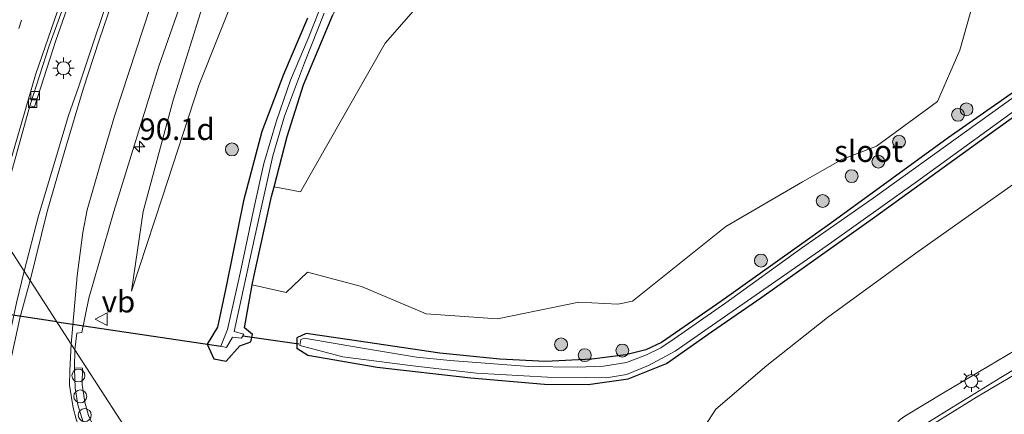
# Model space of a CAD drawing. Units: metres. Extents: x 199997 to 210015, y 462500 to 468753.
# Drawn here: x 200074 to 200189, y 468010 to 468056 of the extents above; entities that cross this region are included whole.
import ezdxf
from ezdxf.enums import TextEntityAlignment as Align

# ---------------------------------------------------------------- set-up
doc = ezdxf.new("R2010")
doc.units = ezdxf.units.M
doc.linetypes.add('VW-1-3_STREEP', pattern=[4, 1, -3])
doc.layers.get('0').update_dxf_attribs({"lineweight": 25})
for name, color, linetype, lineweight in [('B-ME-AL-OVERIG-S-B1', 7, 'Continuous', 18), ('B-ME-AM-KILOMETR-S-B1', 7, 'Continuous', 18), ('B-ME-BV-GELEIDECONSTRUCTIE-GELEIDERAIL-L-B1', 213, 'BV-GELEIDERAIL', 18), ('B-ME-GR-BOOM-GV-B6', 93, 'Continuous', 18), ('B-ME-GR-BOOM-S-B1', 93, 'Continuous', 18), ('B-ME-GW-KRUINLIJN-L-B1', 93, 'Continuous', 18), ('B-ME-GW-TEENLIJN-L-B1', 93, 'Continuous', 18), ('B-ME-IE-GRASLAND-GV-B6', 93, 'Continuous', 18), ('B-ME-IE-HULPGEOMETRIE-L-B1', 53, 'Continuous', 18), ('B-ME-IE-MEUBILAIR_WEGMEUBILAIR-LICHTMAST-S-B1', 8, 'Continuous', 18), ('B-ME-OG-WATER-GV-B6', 153, 'Continuous', 18), ('B-ME-VH-VERH_SOORT-BETON-OVERIG-GV-B6', 8, 'IE-TERREINAFSCHEIDING-NATUURLIJK-HOUTWAL', 18), ('B-ME-VH-VERH_SOORT-BITUMEN-GV-B6', 8, 'IE-TERREINAFSCHEIDING-NATUURLIJK-HOUTWAL', 18), ('B-ME-VV-KOLK-S-B1', 8, 'Continuous', 18), ('B-ME-VW-MARKERING-13STREEP-045-L-B1', 255, 'VW-1-3_STREEP', 18), ('B-ME-VW-MARKERING-STREEP-015-L-B1', 7, 'Continuous', 18), ('B-ME-VW-MEUBILAIR_WEGMEUBILAIR-VERKEERSBORD-S-B1', 8, 'Continuous', 18)]:
    doc.layers.add(name, color=color, linetype=linetype, lineweight=lineweight)
doc.layers.add('B-ME-GW-INSTEEKWATERGANG-L-B1', color=10, linetype='Continuous')
doc.layers.add('B-ME-KW-DUIKER-L-B1', color=10, linetype='Continuous')
doc.styles.add('NLCS-ISO', font='NLCS-ISO.TTF')
doc.linetypes.add('BV-GELEIDERAIL', pattern='A,10,-3,[108,NLCS.SHX,S=1,R=0,X=0,Y=0],-3', length=16)
doc.linetypes.add('IE-TERREINAFSCHEIDING-NATUURLIJK-HOUTWAL', pattern='A,7,-1.5,[67,NLCS.SHX,S=0.75,R=45,X=0,Y=0],-1.5,7,-1.5,[70,NLCS.SHX,S=0.75,R=0,X=0,Y=0],-1.5', length=20)

# ---------------------------------------------------------------- blocks, each defined once
blk = doc.blocks.new('hecto')
for p, q in [((0, 0.625), (-0.625, 0)), ((0, -0.625), (0, 0.625)), ((-0.625, 0), (0.625, 0)), ((0.625, 0), (0, -0.625))]:
    blk.add_line(p, q)
blk = doc.blocks.new('boom')
h = blk.add_hatch(color=256)
edge = h.paths.add_edge_path()
edge.add_arc((0, 0), 0.75, 0, 360)
blk.add_circle((0, 0), 0.75)
blk = doc.blocks.new('lantaarnpaal')
for p, q in [((0, 0.75), (0, 1.25)), ((-0.75, 0), (-1.25, 0)), ((-0.88, 0.88), (-0.53, 0.53)), ((0.53, 0.53), (0.88, 0.88)), ((0.75, 0), (1.25, 0)), ((-0.53, -0.53), (-0.88, -0.88)), ((0, -0.75), (0, -1.25)), ((0.53, -0.53), (0.88, -0.88))]:
    blk.add_line(p, q)
blk.add_circle((0, 0), 0.75)
blk = doc.blocks.new('dtb')
blk.add_circle((0, 0), 0.75)
blk = doc.blocks.new('kolk')
blk.add_lwpolyline([(-0.5, -0.5), (0.5, -0.5), (0.5, 0.5), (-0.5, 0.5)], close=True)
blk = doc.blocks.new('verkeersbord')
for p, q in [((0, 0.75), (-0.75, -0.625)), ((0.75, -0.625), (0, 0.75)), ((-0.75, -0.625), (0.75, -0.625))]:
    blk.add_line(p, q)

msp = doc.modelspace()

# ---------------------------------------------------------------- linework, layer by layer
at = {"layer": 'B-ME-BV-GELEIDECONSTRUCTIE-GELEIDERAIL-L-B1'}
msp.add_polyline3d([(200277.506, 468072.087, 13.571), (200273.614, 468068.788, 13.949), (200269.256, 468065.302, 14.187), (200264.638, 468061.955, 14.418), (200259.406, 468058.302, 14.628), (200252.728, 468053.76, 14.621), (200245.862, 468049.283, 14.635), (200240.494, 468045.832, 14.621), (200233.746, 468041.697, 14.621), (200225.368, 468036.754, 14.649), (200217.239, 468031.934, 14.663), (200207.291, 468026.122, 14.635), (200195.379, 468019.031, 14.726), (200188.115, 468014.663, 14.768), (200181.577, 468010.635, 14.789), (200174.207, 468006.042, 14.782), (200171.442, 468004.358, 14.771)], dxfattribs=at)
at = {"layer": 'B-ME-GR-BOOM-GV-B6'}
for points in [[(200101.231, 468025.417, 6.597), (200101.397, 468026.325, 6.597), (200103.469, 468035.662, 6.467), (200103.759, 468036.791, 6.456), (200106.826, 468036.217, 6.494), (200116.67, 468053.45, 6.384), (200126.998, 468065.307, 6.273), (200130.809, 468070.845, 6.379), (200132.472, 468077.616, 6.361), (200132.108, 468084.42, 6.33), (200132.077, 468085.513, 6.33), (200132.204, 468086.023, 6.33), (200132.484, 468086.598, 6.328), (200133.158, 468087.327, 6.328), (200142.962, 468095.127, 6.286), (200151.882, 468100.013, 6.279), (200170.724, 468109.651, 6.279), (200174.198, 468111.409, 6.261), (200192.603, 468116.8, 6.321)], [(200190.703, 468081.065, 6.435), (200186.775, 468064.774, 6.444), (200183.383, 468052.655, 6.359), (200180.771, 468046.699, 6.359), (200173.709, 468041.517, 6.462), (200169.656, 468039.956, 6.507), (200165.097, 468037.386, 6.552), (200156.22, 468032.201, 6.439), (200145.347, 468023.516, 6.546), (200143.652, 468023.178, 6.571), (200139.129, 468023.395, 6.608), (200129.689, 468021.471, 6.587), (200121.399, 468022.037, 6.58), (200113.915, 468025.201, 6.552), (200107.637, 468026.902, 6.58), (200105.168, 468024.529, 6.58), (200101.231, 468025.417, 6.597)]]:
    msp.add_polyline3d(points, dxfattribs=at)
at = {"layer": 'B-ME-GW-INSTEEKWATERGANG-L-B1'}
for points in [[(200107.628, 468056.353, 6.467), (200104.846, 468049.807, 6.533), (200102.353, 468043.211, 6.597), (200100.218, 468035.172, 6.697), (200098.217, 468025.43, 6.737), (200097.175, 468020.494, 6.747), (200095.993, 468018.518, 6.767), (200096.749, 468016.811, 6.78), (200098.177, 468016.548, 6.78), (200099.794, 468018.317, 6.66), (200101.063, 468018.799, 6.643), (200101.266, 468019.638, 6.64), (200100.315, 468020.403, 6.6), (200101.231, 468025.417, 6.597), (200101.397, 468026.325, 6.597), (200103.469, 468035.662, 6.467), (200103.759, 468036.791, 6.456), (200105.259, 468042.626, 6.4), (200107.165, 468048.64, 6.357), (200110.594, 468056.751, 6.333)], [(200173.45, 468033.275, 6.347), (200187.256, 468043.253, 6.337), (200201.587, 468053.503, 6.347)], [(200190.22, 468048.183, 6.243), (200182.024, 468042.474, 6.277), (200168.514, 468032.641, 6.337), (200155.638, 468023.46, 6.413), (200148.729, 468018.703, 6.44), (200146.92, 468017.887, 6.46), (200144.593, 468017.301, 6.53), (200140.629, 468016.782, 6.537), (200135.278, 468016.515, 6.527), (200129.976, 468016.8, 6.543), (200123.019, 468017.475, 6.647), (200114.38, 468018.775, 6.657), (200107.48, 468019.78, 6.67), (200106.392, 468019.266, 6.68), (200106.385, 468018.078, 6.673), (200107.681, 468017.254, 6.71), (200115.734, 468015.864, 6.637), (200126.607, 468014.6, 6.563), (200135.141, 468013.9, 6.52), (200140.233, 468013.841, 6.517), (200144.846, 468014.517, 6.497), (200149.322, 468016.283, 6.5), (200154.54, 468019.956, 6.46), (200160.371, 468023.994, 6.37), (200173.45, 468033.275, 6.347)]]:
    msp.add_polyline3d(points, dxfattribs=at)
at = {"layer": 'B-ME-GW-KRUINLIJN-L-B1'}
for points in [[(200087.221, 468024.685, 7.086), (200088.574, 468033.923, 7.293), (200092.049, 468046.86, 7.247), (200095.803, 468058.89, 7.178), (200100.486, 468069.496, 7.132), (200105.565, 468078.014, 7.086), (200111.715, 468086.341, 7.109), (200121.091, 468097.486, 7.316), (200129.597, 468105.799, 7.569), (200138.172, 468111.997, 7.73), (200149.091, 468119.339, 7.891), (200160.314, 468126.518, 8.236), (200170.275, 468131.729, 8.627), (200180.427, 468136.729, 8.926), (200191.747, 468141.539, 9.156)], [(200256.226, 468059.102, 13.797), (200248.647, 468054.018, 13.836), (200237.107, 468047.128, 13.842), (200222.503, 468038.16, 13.746), (200204.776, 468026.939, 13.689), (200191.935, 468019.054, 13.815), (200181.476, 468012.895, 13.788), (200177, 468010.185, 13.779), (200176.426, 468009.787, 13.781), (200175.049, 468008.284, 13.757), (200174.219, 468007.271, 13.791), (200173.605, 468006.849, 13.806), (200172.899, 468006.399, 13.794), (200171.818, 468005.398, 13.821), (200171.239, 468004.781, 13.935)]]:
    msp.add_polyline3d(points, dxfattribs=at)
at = {"layer": 'B-ME-GW-TEENLIJN-L-B1'}
msp.add_line((200090.782, 468035.523, 6.81), (200087.221, 468024.685, 7.086), dxfattribs=at)
for points in [[(200090.782, 468035.523, 6.81), (200095.052, 468048.667, 6.632), (200099.561, 468059.944, 6.451), (200104.875, 468070.749, 6.318), (200110.94, 468079.102, 6.305), (200117.283, 468086.96, 6.312), (200123.718, 468094.052, 6.288), (200129.074, 468099.324, 6.399), (200135.027, 468103.717, 6.436), (200139.967, 468106.74, 6.523)], [(200153.394, 467995.314, 7.434), (200151.658, 467998.071, 7.263), (200151.011, 468000.938, 7.11), (200151.452, 468003.952, 6.968), (200152.472, 468007.044, 6.842), (200155.04, 468010.985, 6.79), (200160.972, 468016.053, 6.663), (200168.003, 468021.628, 6.65), (200178.268, 468029.096, 6.643), (200187.906, 468035.893, 6.667), (200203.339, 468046.751, 6.67)]]:
    msp.add_polyline3d(points, dxfattribs=at)
at = {"layer": 'B-ME-IE-GRASLAND-GV-B6'}
for points in [[(200088.931, 468005.024, 7.528), (200080.626, 468017.883, 7.535), (200080.863, 468019.812, 7.556), (200081.425, 468019.887, 7.703), (200082.265, 468023.855, 7.641), (200085.146, 468033.933, 7.627), (200090.367, 468050.78, 7.57), (200094.572, 468062.764, 7.434), (200098.972, 468072.341, 7.426), (200101.943, 468077.072, 7.445), (200105.486, 468082.373, 7.468), (200114.533, 468093.651, 7.518), (200124.306, 468104.308, 7.755), (200129.961, 468109.658, 7.913), (200135.051, 468114.109, 8.052), (200141.652, 468119.328, 8.235), (200146.877, 468122.878, 8.374), (200159.716, 468130.953, 8.782), (200172.757, 468137.874, 9.139), (200187.737, 468144.818, 9.565), (200201.168, 468150.184, 9.925)], [(200174.367, 468147.62, 9.791), (200161.051, 468141.021, 9.437), (200151.711, 468135.614, 9.163), (200140.509, 468128.384, 8.872), (200131.978, 468122.079, 8.611), (200122.933, 468114.19, 8.319), (200114.845, 468105.926, 8.17), (200108.132, 468098.487, 7.973), (200101.68, 468090.797, 7.87), (200095.853, 468082.967, 7.78), (200089.785, 468072.417, 7.709), (200085.644, 468062.181, 7.694), (200081.047, 468048.363, 7.727), (200079.911, 468045.049, 7.73), (200078.175, 468039.34, 7.667), (200076.403, 468033.412, 7.695), (200074.735, 468027.006, 7.715), (200071.534, 468031.962, 7.662)], [(200072.399, 468035.261, 7.734), (200075.412, 468046.203, 7.656), (200075.934, 468046.055, 7.65), (200078.411, 468053.775, 7.583), (200081.311, 468062.102, 7.536), (200084.889, 468071.105, 7.484), (200086.198, 468074.033, 7.47), (200089.232, 468079.917, 7.462), (200092.294, 468084.762, 7.529), (200094.904, 468088.549, 7.511), (200099.657, 468094.733, 7.64), (200105.352, 468101.563, 7.747), (200111.824, 468108.858, 7.961), (200116.637, 468113.857, 8.114), (200123.197, 468119.876, 8.3), (200130.143, 468125.612, 8.477), (200137.875, 468131.304, 8.756), (200144.534, 468135.755, 8.988), (200150.411, 468139.386, 9.175), (200157.241, 468143.235, 9.368), (200164.928, 468147.192, 9.581)], [(200189.414, 468117.956, 6.347), (200180.57, 468115.604, 6.31), (200174.85, 468113.265, 6.333), (200168.755, 468110.489, 6.327), (200157.064, 468104.912, 6.343), (200149.806, 468101.167, 6.233), (200144.124, 468097.916, 6.297), (200138.257, 468093.86, 6.303), (200131.887, 468088.433, 6.29), (200127.609, 468084.258, 6.273), (200122.919, 468078.433, 6.28), (200118.326, 468070.835, 6.307), (200114.204, 468063.753, 6.333), (200110.594, 468056.751, 6.333), (200107.165, 468048.64, 6.357), (200105.259, 468042.626, 6.4), (200103.759, 468036.791, 6.456), (200103.469, 468035.662, 6.467), (200101.397, 468026.325, 6.597), (200101.231, 468025.417, 6.597)], [(200101.231, 468025.417, 6.597), (200105.168, 468024.529, 6.58), (200107.637, 468026.902, 6.58), (200113.915, 468025.201, 6.552), (200121.399, 468022.037, 6.58), (200129.689, 468021.471, 6.587), (200139.129, 468023.395, 6.608), (200143.652, 468023.178, 6.571), (200145.347, 468023.516, 6.546), (200156.22, 468032.201, 6.439), (200165.097, 468037.386, 6.552), (200169.656, 468039.956, 6.507), (200173.709, 468041.517, 6.462), (200180.771, 468046.699, 6.359), (200183.383, 468052.655, 6.359), (200186.775, 468064.774, 6.444), (200190.703, 468081.065, 6.435)], [(200126.998, 468065.307, 6.273), (200116.67, 468053.45, 6.384), (200106.826, 468036.217, 6.494), (200103.759, 468036.791, 6.456), (200105.259, 468042.626, 6.4), (200107.165, 468048.64, 6.357), (200110.594, 468056.751, 6.333)], [(200099.561, 468059.944, 6.451), (200095.052, 468048.667, 6.632), (200090.782, 468035.523, 6.81), (200087.221, 468024.685, 7.086), (200088.574, 468033.923, 7.293), (200092.049, 468046.86, 7.247), (200095.803, 468058.89, 7.178)], [(200095.803, 468058.89, 7.178), (200092.049, 468046.86, 7.247), (200088.574, 468033.923, 7.293), (200087.221, 468024.685, 7.086), (200090.782, 468035.523, 6.81), (200095.052, 468048.667, 6.632), (200099.561, 468059.944, 6.451)], [(200109.611, 468058.82, 5.867), (200107.7, 468054.021, 5.867), (200105.657, 468049.156, 5.863), (200104.021, 468044.454, 5.877), (200102.566, 468039.511, 5.92), (200101.46, 468034.416, 5.94), (200099.823, 468026.772, 5.94), (200098.368, 468020.238, 5.957), (200097.583, 468018.293, 5.957), (200098.245, 468018.135, 5.953), (200098.943, 468019.338, 5.953), (200099.973, 468019.222, 5.957), (200100.265, 468019.701, 5.95), (200099.132, 468020.004, 5.86), (200101.477, 468030.84, 5.847), (200103.597, 468040.392, 5.853), (200104.968, 468044.993, 5.837), (200107.275, 468051.172, 5.827), (200109.586, 468056.94, 5.813)], [(200101.231, 468025.417, 6.597), (200100.315, 468020.403, 6.6), (200101.266, 468019.638, 6.64), (200101.063, 468018.799, 6.643), (200099.794, 468018.317, 6.66), (200098.177, 468016.548, 6.78), (200096.749, 468016.811, 6.78), (200095.993, 468018.518, 6.767), (200097.175, 468020.494, 6.747), (200098.217, 468025.43, 6.737), (200100.218, 468035.172, 6.697), (200102.353, 468043.211, 6.597), (200104.846, 468049.807, 6.533), (200107.628, 468056.353, 6.467)], [(200107.628, 468056.353, 6.467), (200104.846, 468049.807, 6.533), (200102.353, 468043.211, 6.597), (200100.218, 468035.172, 6.697), (200098.217, 468025.43, 6.737), (200097.175, 468020.494, 6.747), (200095.993, 468018.518, 6.767), (200096.749, 468016.811, 6.78), (200098.177, 468016.548, 6.78), (200099.794, 468018.317, 6.66), (200101.063, 468018.799, 6.643), (200101.266, 468019.638, 6.64), (200100.315, 468020.403, 6.6), (200101.231, 468025.417, 6.597)], [(200201.587, 468053.503, 6.347), (200187.256, 468043.253, 6.337), (200173.45, 468033.275, 6.347), (200160.371, 468023.994, 6.37), (200154.54, 468019.956, 6.46), (200149.322, 468016.283, 6.5), (200144.846, 468014.517, 6.497), (200140.233, 468013.841, 6.517), (200135.141, 468013.9, 6.52), (200126.607, 468014.6, 6.563), (200115.734, 468015.864, 6.637), (200107.681, 468017.254, 6.71), (200106.385, 468018.078, 6.673), (200106.392, 468019.266, 6.68), (200107.48, 468019.78, 6.67), (200114.38, 468018.775, 6.657), (200123.019, 468017.475, 6.647), (200129.976, 468016.8, 6.543), (200135.278, 468016.515, 6.527), (200140.629, 468016.782, 6.537), (200144.593, 468017.301, 6.53), (200146.92, 468017.887, 6.46), (200148.729, 468018.703, 6.44), (200155.638, 468023.46, 6.413), (200168.514, 468032.641, 6.337), (200182.024, 468042.474, 6.277), (200190.22, 468048.183, 6.243)], [(200190.22, 468048.183, 6.243), (200182.024, 468042.474, 6.277), (200168.514, 468032.641, 6.337), (200155.638, 468023.46, 6.413), (200148.729, 468018.703, 6.44), (200146.92, 468017.887, 6.46), (200144.593, 468017.301, 6.53), (200140.629, 468016.782, 6.537), (200135.278, 468016.515, 6.527), (200129.976, 468016.8, 6.543), (200123.019, 468017.475, 6.647), (200114.38, 468018.775, 6.657), (200107.48, 468019.78, 6.67), (200106.392, 468019.266, 6.68), (200106.385, 468018.078, 6.673), (200107.681, 468017.254, 6.71), (200115.734, 468015.864, 6.637), (200126.607, 468014.6, 6.563), (200135.141, 468013.9, 6.52), (200140.233, 468013.841, 6.517), (200144.846, 468014.517, 6.497), (200149.322, 468016.283, 6.5), (200154.54, 468019.956, 6.46), (200160.371, 468023.994, 6.37), (200173.45, 468033.275, 6.347), (200187.256, 468043.253, 6.337), (200201.587, 468053.503, 6.347)], [(200192.677, 468049.396, 6), (200184.185, 468043.305, 6), (200173.291, 468035.48, 6.02), (200164.993, 468029.654, 6.02), (200156.211, 468023.332, 6.02), (200150.185, 468019.137, 6.02), (200148.656, 468018.1, 6.02), (200146.996, 468017.273, 6.02), (200144.66, 468016.406, 6.02), (200142.014, 468015.957, 6.02), (200138.95, 468015.861, 6.02), (200133.317, 468015.921, 6.02), (200124.196, 468016.63, 6.02), (200120.303, 468017.009, 6.02), (200113.783, 468018.092, 6.02), (200107.264, 468019.219, 6.02), (200106.857, 468019.055, 6.02), (200106.735, 468018.384, 6.02), (200111.735, 468017.075, 6.02), (200119.851, 468016.027, 6.02), (200127.24, 468015.169, 6.02), (200135.51, 468014.687, 6.02), (200140.051, 468014.66, 6.02), (200142.349, 468014.635, 6.02), (200144.661, 468015.002, 6.02), (200147.218, 468016.051, 6.02), (200150.324, 468017.701, 6.02), (200155.533, 468021.356, 6.02), (200167.97, 468029.996, 6.02), (200178.339, 468037.37, 6.02), (200191.994, 468047.284, 6.02)], [(200164.838, 468002.456, 12.38), (200164.711, 468002.758, 12.38), (200164.492, 468003.305, 12.38), (200164.383, 468004.025, 12.38), (200162.238, 468002.987, 12.213), (200162.378, 468002.219, 12.054), (200163.433, 468001.359, 12.114), (200153.394, 467995.314, 7.434), (200151.658, 467998.071, 7.263), (200151.011, 468000.938, 7.11), (200151.452, 468003.952, 6.968), (200152.472, 468007.044, 6.842), (200155.04, 468010.985, 6.79), (200160.972, 468016.053, 6.663), (200168.003, 468021.628, 6.65), (200178.268, 468029.096, 6.643), (200187.906, 468035.893, 6.667), (200203.339, 468046.751, 6.67)], [(200203.339, 468046.751, 6.67), (200187.906, 468035.893, 6.667), (200178.268, 468029.096, 6.643), (200168.003, 468021.628, 6.65), (200160.972, 468016.053, 6.663), (200155.04, 468010.985, 6.79), (200152.472, 468007.044, 6.842), (200151.452, 468003.952, 6.968), (200151.011, 468000.938, 7.11), (200151.658, 467998.071, 7.263), (200153.394, 467995.314, 7.434), (200192.427, 467986.571, 7.489)], [(200067.002, 468012.725, 7.582), (200068.881, 468020.874, 7.68), (200070.775, 468028.705, 7.66), (200071.534, 468031.962, 7.662), (200074.735, 468027.006, 7.715), (200073.868, 468023.321, 7.715), (200072.534, 468017.146, 7.715), (200071.459, 468011.709, 7.674), (200067.002, 468012.725, 7.582)], [(200191.935, 468019.054, 13.815), (200181.476, 468012.895, 13.788), (200177, 468010.185, 13.779), (200176.426, 468009.787, 13.781), (200175.049, 468008.284, 13.757), (200174.219, 468007.271, 13.791), (200173.605, 468006.849, 13.806), (200172.899, 468006.399, 13.794), (200171.818, 468005.398, 13.821), (200171.239, 468004.781, 13.935), (200166.75, 468002.081, 13.935), (200165.694, 468001.447, 12.727), (200164.838, 468002.456, 12.38)], [(200193.899, 468017.427, 13.905), (200185.284, 468012.365, 13.905), (200174.078, 468005.407, 13.919), (200169.928, 468002.844, 13.989), (200167.727, 468001.748, 14.035), (200167.609, 468001.775, 14.038), (200171.601, 468004.195, 14.011), (200171.239, 468004.781, 13.935), (200171.818, 468005.398, 13.821), (200172.899, 468006.399, 13.794), (200173.605, 468006.849, 13.806), (200174.219, 468007.271, 13.791), (200175.049, 468008.284, 13.757), (200176.426, 468009.787, 13.781), (200177, 468010.185, 13.779), (200181.476, 468012.895, 13.788), (200191.935, 468019.054, 13.815)], [(200091.286, 468001.377, 7.538), (200090.096, 468001.77, 7.543), (200089.456, 468002.058, 7.543), (200088.222, 468002.656, 7.55), (200086.585, 468003.833, 7.529), (200085.314, 468004.956, 7.536), (200084.353, 468006.22, 7.536), (200083.011, 468008.473, 7.529), (200082.225, 468010.265, 7.515), (200081.792, 468011.799, 7.508), (200081.469, 468013.854, 7.48), (200081.516, 468015.752, 7.501), (200080.581, 468015.778, 7.522), (200080.626, 468017.883, 7.535), (200088.931, 468005.024, 7.528), (200089.484, 468004.167, 7.582), (200091.286, 468001.377, 7.538)]]:
    msp.add_polyline3d(points, dxfattribs=at)
at = {"layer": 'B-ME-IE-HULPGEOMETRIE-L-B1'}
msp.add_polyline3d([(200088.931, 468005.024, 7.528), (200080.626, 468017.883, 7.535), (200080.21, 468018.527, 7.61), (200075.446, 468025.903, 7.738), (200074.735, 468027.006, 7.715), (200071.534, 468031.962, 7.662), (200071.17, 468032.526, 7.675), (200068.602, 468036.503, 7.684), (200065.792, 468040.854, 7.622), (200065.475, 468041.345, 7.628), (200063.629, 468044.203, 7.46), (200060.933, 468048.377, 6.514), (200056.348, 468055.478, 6.218), (200055.177, 468057.289, 5.236), (200054.712, 468058.01, 5.236), (200053.463, 468059.943, 6.303), (200052.153, 468061.972, 6.439), (200040.872, 468079.44, 6.338), (200040.633, 468079.81, 6.265), (200040.157, 468080.546, 5.564), (200039.731, 468081.207, 5.567), (200039.241, 468081.966, 6.008), (200017.541, 468115.567, 6.335), (200013.143, 468122.377, 6.401)], dxfattribs=at)
at = {"layer": 'B-ME-KW-DUIKER-L-B1'}
for p, q in [((200078.545, 468021.105, 5.962), (200047.386, 468025.949, 5.236)), ((200078.545, 468021.105, 5.962), (200097.583, 468018.293, 5.957)), ((200100.127, 468019.475, 5.953), (200106.617, 468018.546, 6.052))]:
    msp.add_line(p, q, dxfattribs=at)
at = {"layer": 'B-ME-OG-WATER-GV-B6'}
for points in [[(200109.586, 468056.94, 5.813), (200107.275, 468051.172, 5.827), (200104.968, 468044.993, 5.837), (200103.597, 468040.392, 5.853), (200101.477, 468030.84, 5.847), (200099.132, 468020.004, 5.86), (200100.265, 468019.701, 5.95), (200099.973, 468019.222, 5.957), (200098.943, 468019.338, 5.953), (200098.245, 468018.135, 5.953), (200097.583, 468018.293, 5.957), (200098.368, 468020.238, 5.957), (200099.823, 468026.772, 5.94), (200101.46, 468034.416, 5.94), (200102.566, 468039.511, 5.92), (200104.021, 468044.454, 5.877), (200105.657, 468049.156, 5.863), (200107.7, 468054.021, 5.867), (200109.611, 468058.82, 5.867)], [(200191.994, 468047.284, 6.02), (200178.339, 468037.37, 6.02), (200167.97, 468029.996, 6.02), (200155.533, 468021.356, 6.02), (200150.324, 468017.701, 6.02), (200147.218, 468016.051, 6.02), (200144.661, 468015.002, 6.02), (200142.349, 468014.635, 6.02), (200140.051, 468014.66, 6.02), (200135.51, 468014.687, 6.02), (200127.24, 468015.169, 6.02), (200119.851, 468016.027, 6.02), (200111.735, 468017.075, 6.02), (200106.735, 468018.384, 6.02), (200106.857, 468019.055, 6.02), (200107.264, 468019.219, 6.02), (200113.783, 468018.092, 6.02), (200120.303, 468017.009, 6.02), (200124.196, 468016.63, 6.02), (200133.317, 468015.921, 6.02), (200138.95, 468015.861, 6.02), (200142.014, 468015.957, 6.02), (200144.66, 468016.406, 6.02), (200146.996, 468017.273, 6.02), (200148.656, 468018.1, 6.02), (200150.185, 468019.137, 6.02), (200156.211, 468023.332, 6.02), (200164.993, 468029.654, 6.02), (200173.291, 468035.48, 6.02), (200184.185, 468043.305, 6), (200192.677, 468049.396, 6)]]:
    msp.add_polyline3d(points, dxfattribs=at)
at = {"layer": 'B-ME-VH-VERH_SOORT-BETON-OVERIG-GV-B6'}
for points in [[(200075.412, 468046.203, 7.656), (200077.654, 468053.156, 7.581), (200081.361, 468063.349, 7.51), (200085.018, 468072.536, 7.441), (200087.566, 468077.831, 7.422), (200091.645, 468084.777, 7.511), (200098.785, 468094.397, 7.641), (200106.028, 468103.077, 7.789), (200112.736, 468110.567, 8), (200122.389, 468119.795, 8.304), (200129.806, 468125.922, 8.53), (200139.154, 468132.717, 8.837), (200148.825, 468138.975, 9.137), (200158.064, 468144.187, 9.418), (200168.373, 468149.47, 9.689), (200179.096, 468154.378, 10.023), (200190.984, 468159.334, 10.299)], [(200191.277, 468158.917, 10.231), (200180.861, 468154.626, 9.992), (200173.318, 468151.244, 9.809), (200164.928, 468147.192, 9.581), (200157.241, 468143.235, 9.368), (200150.411, 468139.386, 9.175), (200144.534, 468135.755, 8.988), (200137.875, 468131.304, 8.756), (200130.143, 468125.612, 8.477), (200123.197, 468119.876, 8.3), (200116.637, 468113.857, 8.114), (200111.824, 468108.858, 7.961), (200105.352, 468101.563, 7.747), (200099.657, 468094.733, 7.64), (200094.904, 468088.549, 7.511), (200092.294, 468084.762, 7.529), (200089.232, 468079.917, 7.462), (200086.198, 468074.033, 7.47), (200084.889, 468071.105, 7.484), (200081.311, 468062.102, 7.536), (200078.411, 468053.775, 7.583), (200075.934, 468046.055, 7.65), (200075.412, 468046.203, 7.656)], [(200081.917, 468008.483, 7.514), (200080.973, 468011.486, 7.521), (200080.683, 468013.455, 7.521), (200080.579, 468015.654, 7.521), (200080.581, 468015.778, 7.522), (200081.516, 468015.752, 7.501), (200081.469, 468013.854, 7.48), (200081.792, 468011.799, 7.508), (200082.225, 468010.265, 7.515)]]:
    msp.add_polyline3d(points, dxfattribs=at)
at = {"layer": 'B-ME-VH-VERH_SOORT-BITUMEN-GV-B6'}
for points in [[(200168.373, 468149.47, 9.689), (200158.064, 468144.187, 9.418), (200148.825, 468138.975, 9.137), (200139.154, 468132.717, 8.837), (200129.806, 468125.922, 8.53), (200122.389, 468119.795, 8.304), (200112.736, 468110.567, 8), (200106.028, 468103.077, 7.789), (200098.785, 468094.397, 7.641), (200091.645, 468084.777, 7.511), (200087.566, 468077.831, 7.422), (200085.018, 468072.536, 7.441), (200081.361, 468063.349, 7.51), (200077.654, 468053.156, 7.581), (200075.412, 468046.203, 7.656), (200072.399, 468035.261, 7.734)], [(200094.572, 468062.764, 7.434), (200090.367, 468050.78, 7.57), (200085.146, 468033.933, 7.627), (200082.265, 468023.855, 7.641), (200081.425, 468019.887, 7.703), (200080.863, 468019.812, 7.556), (200080.626, 468017.883, 7.535), (200080.21, 468018.527, 7.61), (200075.446, 468025.903, 7.738), (200074.735, 468027.006, 7.715), (200076.403, 468033.412, 7.695), (200078.175, 468039.34, 7.667), (200079.911, 468045.049, 7.73), (200081.047, 468048.363, 7.727), (200085.644, 468062.181, 7.694)], [(200069.625, 468002.738, 7.568), (200071.422, 468011.52, 7.673), (200071.459, 468011.709, 7.674), (200072.534, 468017.146, 7.715), (200073.868, 468023.321, 7.715), (200074.735, 468027.006, 7.715), (200075.446, 468025.903, 7.738), (200080.21, 468018.527, 7.61), (200080.626, 468017.883, 7.535), (200080.581, 468015.778, 7.522), (200080.579, 468015.654, 7.521), (200080.683, 468013.455, 7.521), (200080.973, 468011.486, 7.521), (200081.917, 468008.483, 7.514)], [(200069.625, 468002.738, 7.568), (200071.422, 468011.52, 7.673), (200071.459, 468011.709, 7.674), (200072.534, 468017.146, 7.715), (200073.868, 468023.321, 7.715), (200074.735, 468027.006, 7.715), (200075.446, 468025.903, 7.738), (200080.21, 468018.527, 7.61), (200080.626, 468017.883, 7.535), (200080.581, 468015.778, 7.522), (200080.579, 468015.654, 7.521), (200080.683, 468013.455, 7.521), (200080.973, 468011.486, 7.521), (200081.917, 468008.483, 7.514)], [(200189.312, 467996.809, 13.694), (200184.308, 467997.954, 13.784), (200179.025, 467999.163, 13.811), (200178.415, 467999.303, 13.807), (200173.233, 468000.488, 13.963), (200167.727, 468001.748, 14.035), (200169.928, 468002.844, 13.989), (200174.078, 468005.407, 13.919), (200185.284, 468012.365, 13.905), (200193.899, 468017.427, 13.905)]]:
    msp.add_polyline3d(points, dxfattribs=at)
at = {"layer": 'B-ME-VW-MARKERING-13STREEP-045-L-B1'}
msp.add_polyline3d([(200068.602, 468036.503, 7.684), (200070.568, 468043.944, 7.67), (200072.837, 468051.377, 7.694), (200075.357, 468058.798, 7.622), (200077.985, 468066.175, 7.583), (200080.924, 468073.577, 7.571), (200084.437, 468080.698, 7.62), (200086.509, 468084.298, 7.684), (200089.148, 468088.401, 7.719), (200093.873, 468094.813, 7.806), (200098.782, 468100.872, 7.915), (200106.479, 468109.743, 8.12), (200111.922, 468115.499, 8.3), (200117.529, 468121.028, 8.483), (200123.39, 468126.357, 8.635), (200126.411, 468128.873, 8.748)], dxfattribs=at)
at = {"layer": 'B-ME-VW-MARKERING-STREEP-015-L-B1'}
for points in [[(200071.17, 468032.526, 7.675), (200072.45, 468037.355, 7.667), (200076.069, 468049.773, 7.585), (200080.087, 468061.481, 7.515), (200082.296, 468067.31, 7.46), (200084.384, 468072.271, 7.415), (200087.331, 468078.349, 7.428), (200090.294, 468083.374, 7.473), (200093.274, 468087.793, 7.516), (200095.697, 468091.115, 7.556), (200100.442, 468097.187, 7.632), (200106.683, 468104.506, 7.8), (200114.68, 468113.014, 8.093), (200122.62, 468120.62, 8.37), (200130.373, 468127.137, 8.586), (200138.073, 468132.836, 8.797), (200145.897, 468137.877, 9.081), (200156.688, 468144.21, 9.488), (200172.981, 468152.402, 9.866), (200188.008, 468158.859, 10.25), (200202.313, 468164.396, 10.552)], [(200075.446, 468025.903, 7.738), (200077.426, 468033.934, 7.733), (200079.453, 468040.987, 7.728), (200081.597, 468048.113, 7.695), (200083.448, 468053.82, 7.707), (200086.979, 468064.125, 7.704), (200088.894, 468068.813, 7.711), (200090.532, 468072.491, 7.717), (200092.77, 468076.778, 7.751), (200094.927, 468080.357, 7.78), (200097.672, 468084.455, 7.808), (200099.617, 468087.099, 7.827), (200103.574, 468092.11, 7.878), (200108.756, 468098.27, 7.959), (200113.325, 468103.414, 7.983), (200118.824, 468109.158, 8.164), (200122.356, 468112.69, 8.245), (200128.089, 468117.991, 8.388), (200136.053, 468124.472, 8.605), (200145.297, 468130.853, 8.922), (200155.195, 468137.002, 9.231), (200164.283, 468142.015, 9.504), (200174.843, 468147.151, 9.732)], [(200089.488, 468057.931, 7.632), (200088.542, 468055.125, 7.635), (200085.219, 468044.998, 7.668), (200083.529, 468039.242, 7.709), (200082.074, 468034.126, 7.676), (200081.567, 468031.477, 7.67), (200080.898, 468026.44, 7.695), (200080.21, 468018.527, 7.61)], [(200069.979, 468001.428, 7.546), (200072.277, 468012.413, 7.654), (200074.235, 468021.526, 7.689), (200075.446, 468025.903, 7.738)], [(200092.413, 467999.632, 7.514), (200091.242, 467999.893, 7.526), (200089.998, 468000.273, 7.589), (200088.272, 468001.026, 7.582), (200087.033, 468001.798, 7.582), (200085.62, 468002.851, 7.582), (200084.597, 468003.776, 7.582), (200083.752, 468004.606, 7.582), (200082.972, 468005.621, 7.582), (200082.261, 468006.718, 7.582), (200081.299, 468008.457, 7.582), (200080.799, 468009.837, 7.547), (200080.418, 468011.119, 7.547), (200079.994, 468013.761, 7.526), (200080.031, 468015.465, 7.582), (200080.21, 468018.527, 7.61)]]:
    msp.add_polyline3d(points, dxfattribs=at)

# ---------------------------------------------------------------- block references
at = {"layer": 'B-ME-AL-OVERIG-S-B1', "rotation": 90}
for p in [(200081.041, 468014.888, 7.518), (200081.256, 468012.464, 7.518), (200081.782, 468010.3, 7.518)]:
    msp.add_blockref('dtb', p, dxfattribs=at)
at = {"layer": 'B-ME-AM-KILOMETR-S-B1', "rotation": 90}
msp.add_blockref('hecto', (200088.125, 468041.446, 7.522), dxfattribs=at)
at = {"layer": 'B-ME-GR-BOOM-S-B1', "rotation": 90}
for p in [(200183.15, 468045.148, 6.296), (200184.137, 468045.784, 6.296), (200176.308, 468042.028, 6.296), (200098.865, 468041.125, 6.668), (200173.901, 468039.705, 6.296), (200170.805, 468038.028, 6.296), (200167.453, 468035.144, 6.296), (200160.277, 468028.231, 6.296), (200137.074, 468018.499, 6.31), (200144.187, 468017.785, 6.296), (200139.828, 468017.247, 6.31)]:
    msp.add_blockref('boom', p, dxfattribs=at)
at = {"layer": 'B-ME-IE-MEUBILAIR_WEGMEUBILAIR-LICHTMAST-S-B1', "rotation": 90}
for p in [(200079.312, 468050.561, 7.67), (200184.712, 468014.237, 13.741)]:
    msp.add_blockref('lantaarnpaal', p, dxfattribs=at)
at = {"layer": 'B-ME-VV-KOLK-S-B1', "rotation": 90}
for p in [(200075.735, 468046.507, 7.438), (200076.023, 468047.367, 7.461)]:
    msp.add_blockref('kolk', p, dxfattribs=at)
at = {"layer": 'B-ME-VW-MEUBILAIR_WEGMEUBILAIR-VERKEERSBORD-S-B1', "rotation": 90}
msp.add_blockref('verkeersbord', (200083.748, 468021.426, 7.67), dxfattribs=at)

# ---------------------------------------------------------------- texts
at = {"layer": 'B-ME-AM-KILOMETR-S-B1', "ltscale": 0.2, "style": 'NLCS-ISO'}
msp.add_text('90.1d', height=2.5, dxfattribs=at).set_placement((200088.125, 468041.446, 7.522), align=Align.BOTTOM_LEFT)
at = {"layer": 'B-ME-OG-WATER-GV-B6', "ltscale": 0.2, "style": 'NLCS-ISO'}
msp.add_text('sloot', height=2.5, dxfattribs=at).set_placement((200172.7799, 468040.9233), align=Align.MIDDLE_CENTER)
at = {"layer": 'B-ME-VW-MEUBILAIR_WEGMEUBILAIR-VERKEERSBORD-S-B1', "ltscale": 0.2, "style": 'NLCS-ISO'}
msp.add_text('vb', height=2.5, dxfattribs=at).set_placement((200083.748, 468021.426, 7.67), align=Align.BOTTOM_LEFT)

doc.saveas('drawing.dxf')
